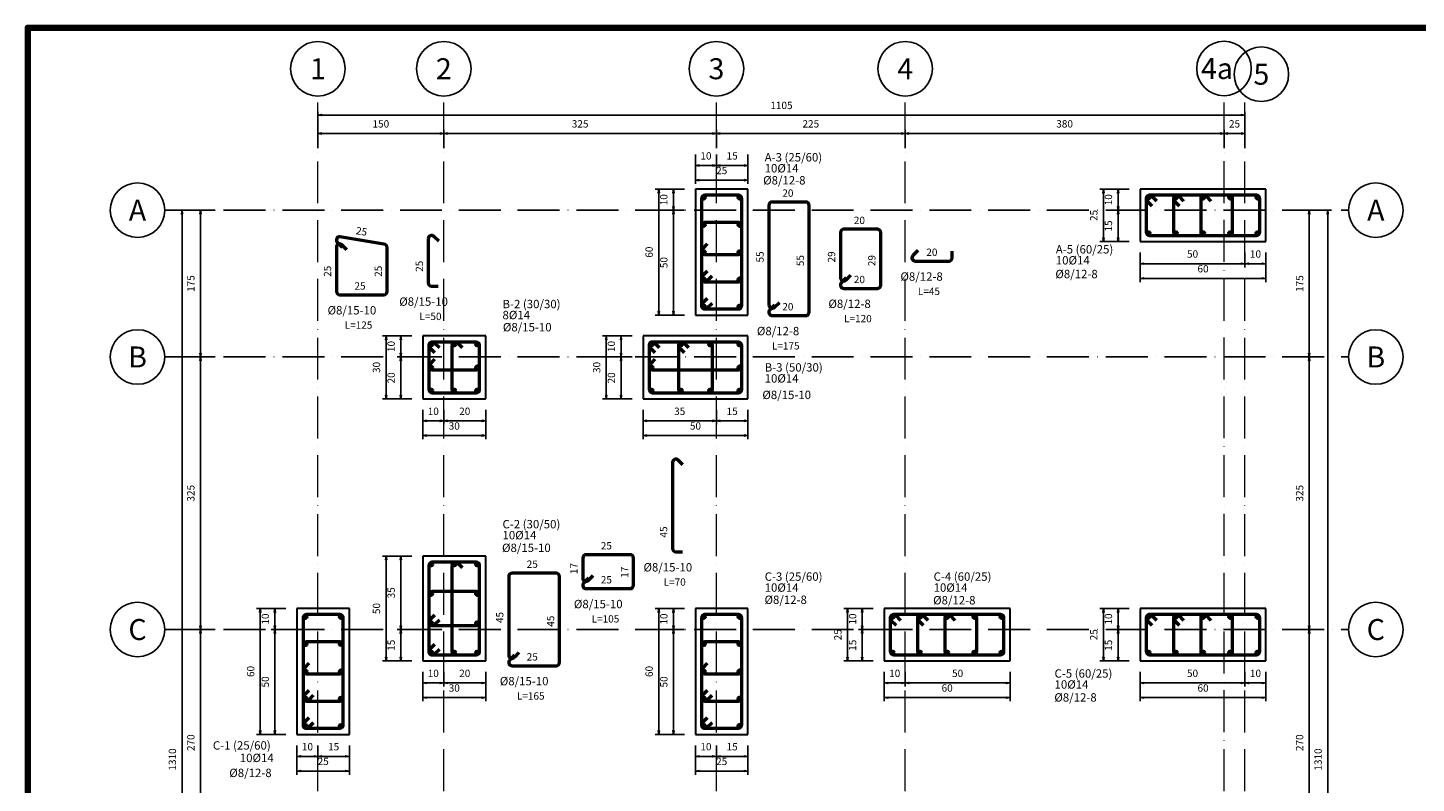
# Model space of a CAD drawing. Extents: x -25734 to 15464, y -64887 to -8257.
# Drawn here: x -3121 to -1466, y -32382 to -31482 of the extents above; entities that cross this region are included whole.
import ezdxf
from ezdxf.enums import TextEntityAlignment as Align

# ---------------------------------------------------------------- set-up
doc = ezdxf.new("R2010")
doc.units = 0
doc.header["$MEASUREMENT"] = 0
doc.linetypes.add('CENTER2', pattern=[70, 50, -10, 0, -10])
for name, color, linetype, lineweight in [('ADonati', 1, 'ByLayer', 50), ('AKOLON', 230, 'CONTINUOUS', 30), ('Aks_2', 150, 'CENTER2', 0), ('CERCEVE', 253, 'CONTINUOUS', 211), ('LADonati', 96, 'ByLayer', 0), ('TADonati', 6, 'ByLayer', 0)]:
    doc.layers.add(name, color=color, linetype=linetype, lineweight=lineweight)
for name, color, linetype in [('AKS_1', 150, 'CENTER2'), ('AOLCU', 5, 'CONTINUOUS'), ('CAKS_1', 150, 'CONTINUOUS'), ('CAKS_2', 150, 'CONTINUOUS'), ('OLCU', 5, 'CONTINUOUS'), ('TAKOLON', 242, 'CONTINUOUS'), ('TAKS_1', 1, 'CONTINUOUS'), ('TAKS_2', 1, 'CONTINUOUS'), ('TDONATI_BOT', 6, 'CONTINUOUS')]:
    doc.layers.add(name, color=color, linetype=linetype)
doc.styles.add('LADonati', font='TXT', dxfattribs={"height": 10})
doc.styles.add('OLCU', font='TXT')
doc.styles.add('TADonati', font='TXT', dxfattribs={"height": 10})
doc.styles.add('TAKOLON', font='TXT')
doc.styles.add('TAks_1', font='ROMANC', dxfattribs={"height": 5})
doc.styles.add('TAks_2', font='ROMANC', dxfattribs={"height": 5})
doc.styles.add('TDonati_BOT', font='TXT', dxfattribs={"height": 2})

# ---------------------------------------------------------------- blocks, each defined once
blk = doc.blocks.new('PCDIM_ARROW')
at = {"layer": 'OLCU'}
blk.add_hatch(color=256, dxfattribs=at).paths.add_polyline_path([(0, 0), (-1, 0.1667), (-1, -0.1667)], flags=0)
blk.add_hatch(color=256, dxfattribs=at).paths.add_polyline_path([(0, 0), (-1, 0.1667), (-1, -0.1667)], flags=0)
blk.add_hatch(color=256, dxfattribs=at).paths.add_polyline_path([(0, 0), (-1, 0.1667), (-1, -0.1667)], flags=0)
blk.add_hatch(color=256, dxfattribs=at).paths.add_polyline_path([(0, 0), (-1, 0.1667), (-1, -0.1667)], flags=0)
blk.add_hatch(color=256, dxfattribs=at).paths.add_polyline_path([(0, 0), (-1, 0.1667), (-1, -0.1667)], flags=0)
blk.add_hatch(color=256, dxfattribs=at).paths.add_polyline_path([(0, 0), (-1, 0.1667), (-1, -0.1667)], flags=0)
blk.add_lwpolyline([(0, 0), (-1, 0.1667), (-1, -0.1667)], close=True, dxfattribs=at)
blk.add_lwpolyline([(0, 0), (-1, 0.1667), (-1, -0.1667)], close=True, dxfattribs=at)
blk.add_lwpolyline([(0, 0), (-1, 0.1667), (-1, -0.1667)], close=True, dxfattribs=at)
blk.add_lwpolyline([(0, 0), (-1, 0.1667), (-1, -0.1667)], close=True, dxfattribs=at)
blk.add_lwpolyline([(0, 0), (-1, 0.1667), (-1, -0.1667)], close=True, dxfattribs=at)
blk.add_lwpolyline([(0, 0), (-1, 0.1667), (-1, -0.1667)], close=True, dxfattribs=at)

msp = doc.modelspace()

# ---------------------------------------------------------------- linework, layer by layer
at = {"layer": 'ADonati'}
for p, q in [((-2318.36, -31685.41), (-2318.36, -31812.91)), ((-2274.36, -31681.41), (-2314.36, -31681.41)), ((-2270.36, -31812.91), (-2270.36, -31685.41)), ((-2194.06, -31689.38), (-2234.06, -31689.38)), ((-1788.36, -31685.41), (-1788.36, -31725.41)), ((-1787.18, -31688.24), (-1781.53, -31693.89)), ((-1656.86, -31681.41), (-1784.36, -31681.41)), ((-1775.87, -31688.24), (-1781.53, -31682.58)), ((-1755.86, -31685.41), (-1755.86, -31725.41)), ((-1754.68, -31688.24), (-1749.03, -31693.89)), ((-1689.36, -31681.41), (-1751.86, -31681.41)), ((-1743.37, -31688.24), (-1749.03, -31682.58)), ((-1723.36, -31685.41), (-1723.36, -31725.41)), ((-1710.87, -31688.24), (-1716.53, -31682.58)), ((-1685.36, -31725.41), (-1685.36, -31685.41)), ((-1652.86, -31725.41), (-1652.86, -31685.41)), ((-2238.06, -31693.38), (-2238.06, -31812.08)), ((-2190.06, -31820.88), (-2190.06, -31693.38)), ((-2318.36, -31717.91), (-2318.36, -31780.41)), ((-2274.36, -31713.91), (-2314.36, -31713.91)), ((-2270.36, -31780.41), (-2270.36, -31717.91)), ((-2152.81, -31725.88), (-2152.81, -31779.58)), ((-2108.81, -31721.88), (-2148.81, -31721.88)), ((-2104.81, -31788.38), (-2104.81, -31725.88)), ((-2752.38, -31737.63), (-2746.73, -31743.29)), ((-2697.06, -31739.6), (-2749.56, -31730.8)), ((-2741.07, -31746.43), (-2746.73, -31740.77)), ((-2644.11, -31733.26), (-2644.11, -31785.76)), ((-2631.62, -31736.08), (-2637.28, -31730.43)), ((-2311.53, -31739.42), (-2317.18, -31745.08)), ((-2270.36, -31747.91), (-2270.36, -31739.91)), ((-1784.36, -31729.41), (-1656.86, -31729.41)), ((-1751.86, -31729.41), (-1689.36, -31729.41)), ((-1719.36, -31729.41), (-1711.36, -31729.41)), ((-2753.56, -31743.6), (-2753.56, -31796.1)), ((-2693.06, -31796.1), (-2693.06, -31743.6)), ((-2314.36, -31751.91), (-2274.36, -31751.91)), ((-2060.73, -31747.39), (-2066.39, -31753.05)), ((-2019.56, -31755.88), (-2019.56, -31747.88)), ((-2311.53, -31771.92), (-2317.18, -31777.58)), ((-2063.56, -31759.88), (-2023.56, -31759.88)), ((-2640.11, -31789.76), (-2632.11, -31789.76)), ((-2314.36, -31784.41), (-2274.36, -31784.41)), ((-2311.53, -31783.24), (-2305.87, -31777.58)), ((-2145.98, -31779.89), (-2151.64, -31785.55)), ((-2145.98, -31782.4), (-2140.33, -31776.75)), ((-2749.56, -31800.1), (-2697.06, -31800.1)), ((-2311.53, -31804.42), (-2317.18, -31810.08)), ((-2148.81, -31792.38), (-2108.81, -31792.38)), ((-2314.36, -31816.91), (-2274.36, -31816.91)), ((-2311.53, -31815.74), (-2305.87, -31810.08)), ((-2231.23, -31812.39), (-2236.89, -31818.05)), ((-2234.06, -31824.88), (-2194.06, -31824.88)), ((-2231.23, -31814.9), (-2225.58, -31809.25)), ((-2586.86, -31856.41), (-2639.36, -31856.41)), ((-2630.87, -31863.24), (-2636.53, -31857.58)), ((-2603.37, -31863.24), (-2609.03, -31857.58)), ((-2274.36, -31856.41), (-2376.86, -31856.41)), ((-2368.37, -31863.24), (-2374.03, -31857.58)), ((-2309.36, -31856.41), (-2341.86, -31856.41)), ((-2333.37, -31863.24), (-2339.03, -31857.58)), ((-2643.36, -31860.41), (-2643.36, -31912.91)), ((-2642.18, -31863.24), (-2636.53, -31868.89)), ((-2615.86, -31860.41), (-2615.86, -31912.91)), ((-2582.86, -31912.91), (-2582.86, -31860.41)), ((-2380.86, -31860.41), (-2380.86, -31912.91)), ((-2379.68, -31863.24), (-2374.03, -31868.89)), ((-2345.86, -31860.41), (-2345.86, -31912.91)), ((-2344.68, -31863.24), (-2339.03, -31868.89)), ((-2305.36, -31912.91), (-2305.36, -31860.41)), ((-2270.36, -31912.91), (-2270.36, -31860.41)), ((-2636.53, -31876.92), (-2642.18, -31882.58)), ((-2639.36, -31889.41), (-2586.86, -31889.41)), ((-2582.86, -31885.41), (-2582.86, -31877.41)), ((-2374.03, -31876.92), (-2379.68, -31882.58)), ((-2376.86, -31889.41), (-2274.36, -31889.41)), ((-2270.36, -31885.41), (-2270.36, -31877.41)), ((-2639.36, -31916.91), (-2586.86, -31916.91)), ((-2611.86, -31916.91), (-2603.86, -31916.91)), ((-2376.86, -31916.91), (-2274.36, -31916.91)), ((-2341.86, -31916.91), (-2309.36, -31916.91)), ((-2353, -32000.07), (-2353, -32102.57)), ((-2340.51, -32002.9), (-2346.17, -31997.24)), ((-2643.36, -32122.91), (-2643.36, -32225.41)), ((-2586.86, -32118.91), (-2639.36, -32118.91)), ((-2615.86, -32122.91), (-2615.86, -32225.41)), ((-2603.37, -32125.74), (-2609.03, -32120.08)), ((-2582.86, -32225.41), (-2582.86, -32122.91)), ((-2459.94, -32113.92), (-2459.94, -32137.62)), ((-2403.44, -32109.92), (-2455.94, -32109.92)), ((-2399.44, -32146.42), (-2399.44, -32113.92)), ((-2349, -32106.57), (-2341, -32106.57)), ((-2548.26, -32135.86), (-2548.26, -32229.56)), ((-2491.76, -32131.86), (-2544.26, -32131.86)), ((-2487.76, -32238.36), (-2487.76, -32135.86)), ((-2453.11, -32137.93), (-2458.77, -32143.59)), ((-2453.11, -32140.45), (-2447.45, -32134.79)), ((-2586.86, -32153.91), (-2639.36, -32153.91)), ((-2455.94, -32150.42), (-2403.44, -32150.42)), ((-2643.36, -32157.91), (-2643.36, -32190.41)), ((-2582.86, -32190.41), (-2582.86, -32157.91)), ((-2793.36, -32185.41), (-2793.36, -32312.91)), ((-2749.36, -32181.41), (-2789.36, -32181.41)), ((-2745.36, -32312.91), (-2745.36, -32185.41)), ((-2636.53, -32181.92), (-2642.18, -32187.58)), ((-2636.53, -32193.24), (-2630.87, -32187.58)), ((-2318.36, -32185.41), (-2318.36, -32312.91)), ((-2274.36, -32181.41), (-2314.36, -32181.41)), ((-2270.36, -32312.91), (-2270.36, -32185.41)), ((-2093.36, -32185.41), (-2093.36, -32225.41)), ((-2092.18, -32188.24), (-2086.53, -32193.89)), ((-1961.86, -32181.41), (-2089.36, -32181.41)), ((-2080.87, -32188.24), (-2086.53, -32182.58)), ((-2060.86, -32185.41), (-2060.86, -32225.41)), ((-2059.68, -32188.24), (-2054.03, -32193.89)), ((-1994.36, -32181.41), (-2056.86, -32181.41)), ((-2048.37, -32188.24), (-2054.03, -32182.58)), ((-2028.36, -32185.41), (-2028.36, -32225.41)), ((-2015.87, -32188.24), (-2021.53, -32182.58)), ((-1990.36, -32225.41), (-1990.36, -32185.41)), ((-1957.86, -32225.41), (-1957.86, -32185.41)), ((-1788.36, -32185.41), (-1788.36, -32225.41)), ((-1787.18, -32188.24), (-1781.53, -32193.89)), ((-1656.86, -32181.41), (-1784.36, -32181.41)), ((-1775.87, -32188.24), (-1781.53, -32182.58)), ((-1755.86, -32185.41), (-1755.86, -32225.41)), ((-1754.68, -32188.24), (-1749.03, -32193.89)), ((-1689.36, -32181.41), (-1751.86, -32181.41)), ((-1743.37, -32188.24), (-1749.03, -32182.58)), ((-1723.36, -32185.41), (-1723.36, -32225.41)), ((-1710.87, -32188.24), (-1716.53, -32182.58)), ((-1685.36, -32225.41), (-1685.36, -32185.41)), ((-1652.86, -32225.41), (-1652.86, -32185.41)), ((-2639.36, -32194.41), (-2586.86, -32194.41)), ((-2793.36, -32217.91), (-2793.36, -32280.41)), ((-2749.36, -32213.91), (-2789.36, -32213.91)), ((-2745.36, -32280.41), (-2745.36, -32217.91)), ((-2636.53, -32216.92), (-2642.18, -32222.58)), ((-2318.36, -32217.91), (-2318.36, -32280.41)), ((-2274.36, -32213.91), (-2314.36, -32213.91)), ((-2270.36, -32280.41), (-2270.36, -32217.91)), ((-2639.36, -32229.41), (-2586.86, -32229.41)), ((-2636.53, -32228.24), (-2630.87, -32222.58)), ((-2611.86, -32229.41), (-2603.86, -32229.41)), ((-2541.43, -32229.88), (-2547.09, -32235.53)), ((-2541.43, -32232.39), (-2535.78, -32226.73)), ((-2089.36, -32229.41), (-1961.86, -32229.41)), ((-2056.86, -32229.41), (-1994.36, -32229.41)), ((-2024.36, -32229.41), (-2016.36, -32229.41)), ((-1784.36, -32229.41), (-1656.86, -32229.41)), ((-1751.86, -32229.41), (-1689.36, -32229.41)), ((-1719.36, -32229.41), (-1711.36, -32229.41)), ((-2786.53, -32239.42), (-2792.18, -32245.08)), ((-2789.36, -32251.91), (-2749.36, -32251.91)), ((-2745.36, -32247.91), (-2745.36, -32239.91)), ((-2544.26, -32242.36), (-2491.76, -32242.36)), ((-2311.53, -32239.42), (-2317.18, -32245.08)), ((-2314.36, -32251.91), (-2274.36, -32251.91)), ((-2270.36, -32247.91), (-2270.36, -32239.91)), ((-2786.53, -32271.92), (-2792.18, -32277.58)), ((-2311.53, -32271.92), (-2317.18, -32277.58)), ((-2789.36, -32284.41), (-2749.36, -32284.41)), ((-2786.53, -32283.24), (-2780.87, -32277.58)), ((-2314.36, -32284.41), (-2274.36, -32284.41)), ((-2311.53, -32283.24), (-2305.87, -32277.58)), ((-2786.53, -32304.42), (-2792.18, -32310.08)), ((-2311.53, -32304.42), (-2317.18, -32310.08)), ((-2789.36, -32316.91), (-2749.36, -32316.91)), ((-2786.53, -32315.74), (-2780.87, -32310.08)), ((-2314.36, -32316.91), (-2274.36, -32316.91)), ((-2311.53, -32315.74), (-2305.87, -32310.08))]:
    msp.add_line(p, q, dxfattribs=at)
for centre in [(-2315.61, -31684.16), (-2315.61, -31684.16), (-2273.11, -31684.16), (-2273.11, -31684.16), (-1785.61, -31684.16), (-1753.11, -31684.16), (-1720.61, -31684.16), (-1688.11, -31684.16), (-1655.61, -31684.16), (-2315.61, -31716.66), (-2315.61, -31716.66), (-2273.11, -31716.66), (-2273.11, -31716.66), (-1785.61, -31726.66), (-1753.11, -31726.66), (-1720.61, -31726.66), (-1688.11, -31726.66), (-1655.61, -31726.66), (-2315.61, -31749.16), (-2315.61, -31749.16), (-2273.11, -31749.16), (-2273.11, -31749.16), (-2315.61, -31781.66), (-2315.61, -31781.66), (-2273.11, -31781.66), (-2273.11, -31781.66), (-2315.61, -31814.16), (-2315.61, -31814.16), (-2273.11, -31814.16), (-2273.11, -31814.16), (-2640.61, -31859.16), (-2640.61, -31859.16), (-2613.11, -31859.16), (-2613.11, -31859.16), (-2585.61, -31859.16), (-2585.61, -31859.16), (-2378.11, -31859.16), (-2343.11, -31859.16), (-2308.11, -31859.16), (-2273.11, -31859.16), (-2640.61, -31886.66), (-2640.61, -31886.66), (-2585.61, -31886.66), (-2585.61, -31886.66), (-2378.11, -31886.66), (-2273.11, -31886.66), (-2640.61, -31914.16), (-2640.61, -31914.16), (-2613.11, -31914.16), (-2613.11, -31914.16), (-2585.61, -31914.16), (-2585.61, -31914.16), (-2378.11, -31914.16), (-2343.11, -31914.16), (-2308.11, -31914.16), (-2273.11, -31914.16), (-2640.61, -32121.66), (-2640.61, -32121.66), (-2613.11, -32121.66), (-2613.11, -32121.66), (-2585.61, -32121.66), (-2585.61, -32121.66), (-2640.61, -32156.66), (-2640.61, -32156.66), (-2585.61, -32156.66), (-2585.61, -32156.66), (-2790.61, -32184.16), (-2748.11, -32184.16), (-2315.61, -32184.16), (-2273.11, -32184.16), (-2090.61, -32184.16), (-2058.11, -32184.16), (-2025.61, -32184.16), (-1993.11, -32184.16), (-1960.61, -32184.16), (-1785.61, -32184.16), (-1753.11, -32184.16), (-1720.61, -32184.16), (-1688.11, -32184.16), (-1655.61, -32184.16), (-2640.61, -32191.66), (-2640.61, -32191.66), (-2585.61, -32191.66), (-2585.61, -32191.66), (-2790.61, -32216.66), (-2748.11, -32216.66), (-2315.61, -32216.66), (-2273.11, -32216.66), (-2640.61, -32226.66), (-2640.61, -32226.66), (-2613.11, -32226.66), (-2613.11, -32226.66), (-2585.61, -32226.66), (-2585.61, -32226.66), (-2090.61, -32226.66), (-2058.11, -32226.66), (-2025.61, -32226.66), (-1993.11, -32226.66), (-1960.61, -32226.66), (-1785.61, -32226.66), (-1753.11, -32226.66), (-1720.61, -32226.66), (-1688.11, -32226.66), (-1655.61, -32226.66), (-2790.61, -32249.16), (-2748.11, -32249.16), (-2315.61, -32249.16), (-2273.11, -32249.16), (-2790.61, -32281.66), (-2748.11, -32281.66), (-2315.61, -32281.66), (-2273.11, -32281.66), (-2790.61, -32314.16), (-2748.11, -32314.16), (-2315.61, -32314.16), (-2273.11, -32314.16)]:
    msp.add_circle(centre, 1.75, dxfattribs=at)
for centre, start, end in [((-2314.36, -31685.41), 90, 180), ((-2274.36, -31685.41), 360, 90), ((-2234.06, -31693.38), 90, 180), ((-2194.06, -31693.38), 360, 90), ((-1784.36, -31685.41), 44.99821, 179.9982), ((-1784.36, -31685.41), 90.0018, 225.00179), ((-1751.86, -31685.41), 44.99821, 179.9982), ((-1751.86, -31685.41), 90.0018, 225.00179), ((-1719.36, -31685.41), 44.99821, 179.9982), ((-1689.36, -31685.41), 360, 90), ((-1656.86, -31685.41), 360, 90), ((-2314.36, -31717.91), 90, 180), ((-2274.36, -31717.91), 360, 90), ((-2148.81, -31725.88), 90, 180), ((-2108.81, -31725.88), 360, 90), ((-1784.36, -31725.41), 180, 270), ((-1751.86, -31725.41), 180, 270), ((-1719.36, -31725.41), 180, 270), ((-1689.36, -31725.41), 270, 0), ((-1656.86, -31725.41), 270, 0), ((-2749.56, -31743.6), 44.99821, 179.9982), ((-2749.56, -31734.8), 90.0018, 225.00179), ((-2697.06, -31743.6), 360, 90), ((-2640.11, -31733.26), 44.99821, 179.9982), ((-2314.36, -31747.91), 134.99821, 269.9982), ((-2274.36, -31747.91), 270, 0), ((-2063.56, -31755.88), 135.00241, 270.0024), ((-2023.56, -31755.88), 270, 0), ((-2640.11, -31785.76), 180, 270), ((-2314.36, -31780.41), 180.0018, 315.00179), ((-2314.36, -31780.41), 134.99821, 269.9982), ((-2274.36, -31780.41), 270, 0), ((-2148.81, -31779.58), 180.0018, 315.00179), ((-2148.81, -31788.38), 135.00241, 270.0024), ((-2108.81, -31788.38), 270, 0), ((-2749.56, -31796.1), 180, 270), ((-2697.06, -31796.1), 270, 0), ((-2314.36, -31812.91), 180.0018, 315.00179), ((-2314.36, -31812.91), 134.99821, 269.9982), ((-2274.36, -31812.91), 270, 0), ((-2234.06, -31812.08), 180.0018, 315.00179), ((-2234.06, -31820.88), 135.00241, 270.0024), ((-2194.06, -31820.88), 270, 0), ((-2639.36, -31860.41), 44.99821, 179.9982), ((-2639.36, -31860.41), 90.0018, 225.00179), ((-2611.86, -31860.41), 44.99821, 179.9982), ((-2586.86, -31860.41), 360, 90), ((-2376.86, -31860.41), 44.99821, 179.9982), ((-2376.86, -31860.41), 90.0018, 225.00179), ((-2341.86, -31860.41), 44.99821, 179.9982), ((-2341.86, -31860.41), 90.0018, 225.00179), ((-2309.36, -31860.41), 360, 90), ((-2274.36, -31860.41), 360, 90), ((-2639.36, -31885.41), 134.99821, 269.9982), ((-2586.86, -31885.41), 270, 0), ((-2376.86, -31885.41), 134.99821, 269.9982), ((-2274.36, -31885.41), 270, 0), ((-2639.36, -31912.91), 180, 270), ((-2611.86, -31912.91), 180, 270), ((-2586.86, -31912.91), 270, 0), ((-2376.86, -31912.91), 180, 270), ((-2341.86, -31912.91), 180, 270), ((-2309.36, -31912.91), 270, 0), ((-2274.36, -31912.91), 270, 0), ((-2349, -32000.07), 44.99524, 179.99524), ((-2349, -32102.57), 180, 270), ((-2639.36, -32122.91), 90, 180), ((-2611.86, -32122.91), 44.99821, 179.9982), ((-2586.86, -32122.91), 360, 90), ((-2455.94, -32113.92), 90, 180), ((-2403.44, -32113.92), 360, 90), ((-2544.26, -32135.86), 90, 180), ((-2491.76, -32135.86), 360, 90), ((-2455.94, -32137.62), 180.00476, 315.00476), ((-2639.36, -32157.91), 90, 180), ((-2586.86, -32157.91), 360, 90), ((-2455.94, -32146.42), 134.99821, 269.9982), ((-2403.44, -32146.42), 270, 0), ((-2789.36, -32185.41), 90, 180), ((-2749.36, -32185.41), 360, 90), ((-2639.36, -32190.41), 134.99821, 269.9982), ((-2314.36, -32185.41), 90, 180), ((-2274.36, -32185.41), 360, 90), ((-2089.36, -32185.41), 44.99821, 179.9982), ((-2089.36, -32185.41), 90.0018, 225.00179), ((-2056.86, -32185.41), 44.99821, 179.9982), ((-2056.86, -32185.41), 90.0018, 225.00179), ((-2024.36, -32185.41), 44.99821, 179.9982), ((-1994.36, -32185.41), 360, 90), ((-1961.86, -32185.41), 360, 90), ((-1784.36, -32185.41), 44.99821, 179.9982), ((-1784.36, -32185.41), 90.0018, 225.00179), ((-1751.86, -32185.41), 44.99821, 179.9982), ((-1751.86, -32185.41), 90.0018, 225.00179), ((-1719.36, -32185.41), 44.99821, 179.9982), ((-1689.36, -32185.41), 360, 90), ((-1656.86, -32185.41), 360, 90), ((-2639.36, -32190.41), 180.0018, 315.00179), ((-2586.86, -32190.41), 270, 0), ((-2789.36, -32217.91), 90, 180), ((-2749.36, -32217.91), 360, 90), ((-2314.36, -32217.91), 90, 180), ((-2274.36, -32217.91), 360, 90), ((-2639.36, -32225.41), 180.0018, 315.00179), ((-2639.36, -32225.41), 134.99821, 269.9982), ((-2611.86, -32225.41), 180, 270), ((-2586.86, -32225.41), 270, 0), ((-2544.26, -32229.56), 180.00476, 315.00476), ((-2544.26, -32238.36), 134.99821, 269.9982), ((-2491.76, -32238.36), 270, 0), ((-2089.36, -32225.41), 180, 270), ((-2056.86, -32225.41), 180, 270), ((-2024.36, -32225.41), 180, 270), ((-1994.36, -32225.41), 270, 0), ((-1961.86, -32225.41), 270, 0), ((-1784.36, -32225.41), 180, 270), ((-1751.86, -32225.41), 180, 270), ((-1719.36, -32225.41), 180, 270), ((-1689.36, -32225.41), 270, 0), ((-1656.86, -32225.41), 270, 0), ((-2789.36, -32247.91), 134.99821, 269.9982), ((-2749.36, -32247.91), 270, 0), ((-2314.36, -32247.91), 134.99821, 269.9982), ((-2274.36, -32247.91), 270, 0), ((-2789.36, -32280.41), 180.0018, 315.00179), ((-2789.36, -32280.41), 134.99821, 269.9982), ((-2749.36, -32280.41), 270, 0), ((-2314.36, -32280.41), 180.0018, 315.00179), ((-2314.36, -32280.41), 134.99821, 269.9982), ((-2274.36, -32280.41), 270, 0), ((-2789.36, -32312.91), 180.0018, 315.00179), ((-2789.36, -32312.91), 134.99821, 269.9982), ((-2749.36, -32312.91), 270, 0), ((-2314.36, -32312.91), 180.0018, 315.00179), ((-2314.36, -32312.91), 134.99821, 269.9982), ((-2274.36, -32312.91), 270, 0)]:
    msp.add_arc(centre, 4, start, end, dxfattribs=at)
at = {"layer": 'AKOLON'}
for p, q in [((-2263.11, -31674.16), (-2325.61, -31674.16)), ((-2325.61, -31674.16), (-2325.61, -31824.16)), ((-2263.11, -31824.16), (-2263.11, -31674.16)), ((-1645.61, -31674.16), (-1795.61, -31674.16)), ((-1795.61, -31674.16), (-1795.61, -31736.66)), ((-1645.61, -31736.66), (-1645.61, -31674.16)), ((-1795.61, -31736.66), (-1645.61, -31736.66)), ((-2325.61, -31824.16), (-2263.11, -31824.16)), ((-2575.61, -31849.16), (-2650.61, -31849.16)), ((-2650.61, -31849.16), (-2650.61, -31924.16)), ((-2575.61, -31924.16), (-2575.61, -31849.16)), ((-2263.11, -31849.16), (-2388.11, -31849.16)), ((-2388.11, -31849.16), (-2388.11, -31924.16)), ((-2263.11, -31924.16), (-2263.11, -31849.16)), ((-2650.61, -31924.16), (-2575.61, -31924.16)), ((-2388.11, -31924.16), (-2263.11, -31924.16)), ((-2575.61, -32111.66), (-2650.61, -32111.66)), ((-2650.61, -32111.66), (-2650.61, -32236.66)), ((-2575.61, -32236.66), (-2575.61, -32111.66)), ((-2738.11, -32174.16), (-2800.61, -32174.16)), ((-2800.61, -32174.16), (-2800.61, -32324.16)), ((-2738.11, -32324.16), (-2738.11, -32174.16)), ((-2263.11, -32174.16), (-2325.61, -32174.16)), ((-2325.61, -32174.16), (-2325.61, -32324.16)), ((-2263.11, -32324.16), (-2263.11, -32174.16)), ((-1950.61, -32174.16), (-2100.61, -32174.16)), ((-2100.61, -32174.16), (-2100.61, -32236.66)), ((-1950.61, -32236.66), (-1950.61, -32174.16)), ((-1645.61, -32174.16), (-1795.61, -32174.16)), ((-1795.61, -32174.16), (-1795.61, -32236.66)), ((-1645.61, -32236.66), (-1645.61, -32174.16)), ((-2650.61, -32236.66), (-2575.61, -32236.66)), ((-2100.61, -32236.66), (-1950.61, -32236.66)), ((-1795.61, -32236.66), (-1645.61, -32236.66)), ((-2800.61, -32324.16), (-2738.11, -32324.16)), ((-2325.61, -32324.16), (-2263.11, -32324.16))]:
    msp.add_line(p, q, dxfattribs=at)
at = {"layer": 'AKS_1'}
for p, q in [((-2958.14, -31699.16), (-1547.17, -31699.16)), ((-2958.14, -31874.16), (-1547.17, -31874.16)), ((-2958.14, -32199.16), (-1547.17, -32199.16))]:
    msp.add_line(p, q, dxfattribs=at)
at = {"layer": 'Aks_2'}
for p, q in [((-2775.61, -33092.92), (-2775.61, -31562.98)), ((-2625.61, -33092.92), (-2625.61, -31562.98)), ((-2300.61, -33092.92), (-2300.61, -31562.98)), ((-2075.61, -33092.92), (-2075.61, -31562.98)), ((-1695.61, -33092.72), (-1695.61, -31562.7)), ((-1670.61, -33092.92), (-1670.61, -31562.98))]:
    msp.add_line(p, q, dxfattribs=at)
at = {"layer": 'AOLCU', "linetype": 'Continuous'}
for p, q in [((-2775.61, -31581.3), (-2775.61, -31603.18)), ((-2775.61, -31585.68), (-1670.61, -31585.68)), ((-1670.61, -31581.3), (-1670.61, -31603.18)), ((-2775.61, -31603.3), (-2775.61, -31625.18)), ((-2775.61, -31607.68), (-2625.61, -31607.68)), ((-2625.61, -31603.3), (-2625.61, -31625.18)), ((-2625.61, -31603.3), (-2625.61, -31625.18)), ((-2625.61, -31607.68), (-2300.61, -31607.68)), ((-2300.61, -31603.3), (-2300.61, -31625.18)), ((-2300.61, -31603.3), (-2300.61, -31625.18)), ((-2300.61, -31607.68), (-2075.61, -31607.68)), ((-2075.61, -31603.3), (-2075.61, -31625.18)), ((-2075.61, -31603.3), (-2075.61, -31625.18)), ((-2075.61, -31607.68), (-1695.61, -31607.68)), ((-1695.61, -31603.3), (-1695.61, -31625.18)), ((-1695.61, -31603.3), (-1695.61, -31625.18)), ((-1695.61, -31607.68), (-1670.61, -31607.68)), ((-1670.61, -31603.3), (-1670.61, -31625.18)), ((-2325.61, -31650.21), (-2325.61, -31632.71)), ((-2300.61, -31650.21), (-2300.61, -31632.71)), ((-2300.61, -31650.21), (-2300.61, -31632.71)), ((-2263.11, -31650.21), (-2263.11, -31632.71)), ((-2325.61, -31645.83), (-2300.61, -31645.83)), ((-2325.61, -31667.71), (-2325.61, -31650.21)), ((-2300.61, -31645.83), (-2263.11, -31645.83)), ((-2263.11, -31667.71), (-2263.11, -31650.21)), ((-2373.73, -31674.16), (-2356.23, -31674.16)), ((-2369.36, -31824.16), (-2369.36, -31674.16)), ((-2356.23, -31674.16), (-2338.73, -31674.16)), ((-2351.86, -31699.16), (-2351.86, -31674.16)), ((-2325.61, -31663.33), (-2263.11, -31663.33)), ((-1843.73, -31674.16), (-1826.23, -31674.16)), ((-1839.36, -31736.66), (-1839.36, -31674.16)), ((-1826.23, -31674.16), (-1808.73, -31674.16)), ((-1821.86, -31699.16), (-1821.86, -31674.16)), ((-2941.99, -31699.16), (-2920.11, -31699.16)), ((-2937.61, -33009.16), (-2937.61, -31699.16)), ((-2919.99, -31699.16), (-2898.11, -31699.16)), ((-2915.61, -31874.16), (-2915.61, -31699.16)), ((-2356.23, -31699.16), (-2338.73, -31699.16)), ((-2356.23, -31699.16), (-2338.73, -31699.16)), ((-2351.86, -31824.16), (-2351.86, -31699.16)), ((-1826.23, -31699.16), (-1808.73, -31699.16)), ((-1826.23, -31699.16), (-1808.73, -31699.16)), ((-1821.86, -31736.66), (-1821.86, -31699.16)), ((-1589.63, -31699.16), (-1611.5, -31699.16)), ((-1594, -31874.16), (-1594, -31699.16)), ((-1567.63, -31699.16), (-1589.5, -31699.16)), ((-1572, -33009.16), (-1572, -31699.16)), ((-1843.73, -31736.66), (-1826.23, -31736.66)), ((-1826.23, -31736.66), (-1808.73, -31736.66)), ((-1795.61, -31767.28), (-1795.61, -31749.78)), ((-1670.61, -31767.28), (-1670.61, -31749.78)), ((-1670.61, -31767.28), (-1670.61, -31749.78)), ((-1645.61, -31767.28), (-1645.61, -31749.78)), ((-1795.61, -31762.91), (-1670.61, -31762.91)), ((-1795.61, -31784.78), (-1795.61, -31767.28)), ((-1670.61, -31762.91), (-1645.61, -31762.91)), ((-1645.61, -31784.78), (-1645.61, -31767.28)), ((-1795.61, -31780.41), (-1645.61, -31780.41)), ((-2373.73, -31824.16), (-2356.23, -31824.16)), ((-2356.23, -31824.16), (-2338.73, -31824.16)), ((-2698.73, -31849.16), (-2681.23, -31849.16)), ((-2694.36, -31924.16), (-2694.36, -31849.16)), ((-2681.23, -31849.16), (-2663.73, -31849.16)), ((-2676.86, -31874.16), (-2676.86, -31849.16)), ((-2436.23, -31849.16), (-2418.73, -31849.16)), ((-2431.86, -31924.16), (-2431.86, -31849.16)), ((-2418.73, -31849.16), (-2401.23, -31849.16)), ((-2414.36, -31874.16), (-2414.36, -31849.16)), ((-2919.99, -31874.16), (-2898.11, -31874.16)), ((-2919.99, -31874.16), (-2898.11, -31874.16)), ((-2915.61, -32199.16), (-2915.61, -31874.16)), ((-2681.23, -31874.16), (-2663.73, -31874.16)), ((-2681.23, -31874.16), (-2663.73, -31874.16)), ((-2676.86, -31924.16), (-2676.86, -31874.16)), ((-2418.73, -31874.16), (-2401.23, -31874.16)), ((-2418.73, -31874.16), (-2401.23, -31874.16)), ((-2414.36, -31924.16), (-2414.36, -31874.16)), ((-1589.63, -31874.16), (-1611.5, -31874.16)), ((-1589.63, -31874.16), (-1611.5, -31874.16)), ((-1594, -32199.16), (-1594, -31874.16)), ((-2698.73, -31924.16), (-2681.23, -31924.16)), ((-2681.23, -31924.16), (-2663.73, -31924.16)), ((-2436.23, -31924.16), (-2418.73, -31924.16)), ((-2418.73, -31924.16), (-2401.23, -31924.16)), ((-2650.61, -31954.78), (-2650.61, -31937.28)), ((-2625.61, -31954.78), (-2625.61, -31937.28)), ((-2625.61, -31954.78), (-2625.61, -31937.28)), ((-2575.61, -31954.78), (-2575.61, -31937.28)), ((-2388.11, -31954.78), (-2388.11, -31937.28)), ((-2300.61, -31954.78), (-2300.61, -31937.28)), ((-2300.61, -31954.78), (-2300.61, -31937.28)), ((-2263.11, -31954.78), (-2263.11, -31937.28)), ((-2650.61, -31950.41), (-2625.61, -31950.41)), ((-2650.61, -31972.28), (-2650.61, -31954.78)), ((-2625.61, -31950.41), (-2575.61, -31950.41)), ((-2575.61, -31972.28), (-2575.61, -31954.78)), ((-2388.11, -31950.41), (-2300.61, -31950.41)), ((-2388.11, -31972.28), (-2388.11, -31954.78)), ((-2300.61, -31950.41), (-2263.11, -31950.41)), ((-2263.11, -31972.28), (-2263.11, -31954.78)), ((-2650.61, -31967.91), (-2575.61, -31967.91)), ((-2388.11, -31967.91), (-2263.11, -31967.91)), ((-2698.73, -32111.66), (-2681.23, -32111.66)), ((-2694.36, -32236.66), (-2694.36, -32111.66)), ((-2681.23, -32111.66), (-2663.73, -32111.66)), ((-2676.86, -32199.16), (-2676.86, -32111.66)), ((-2848.73, -32174.16), (-2831.23, -32174.16)), ((-2844.36, -32324.16), (-2844.36, -32174.16)), ((-2831.23, -32174.16), (-2813.73, -32174.16)), ((-2826.86, -32199.16), (-2826.86, -32174.16)), ((-2373.73, -32174.16), (-2356.23, -32174.16)), ((-2369.36, -32324.16), (-2369.36, -32174.16)), ((-2356.23, -32174.16), (-2338.73, -32174.16)), ((-2351.86, -32199.16), (-2351.86, -32174.16)), ((-2148.73, -32174.16), (-2131.23, -32174.16)), ((-2144.36, -32236.66), (-2144.36, -32174.16)), ((-2131.23, -32174.16), (-2113.73, -32174.16)), ((-2126.86, -32199.16), (-2126.86, -32174.16)), ((-1843.73, -32174.16), (-1826.23, -32174.16)), ((-1839.36, -32236.66), (-1839.36, -32174.16)), ((-1826.23, -32174.16), (-1808.73, -32174.16)), ((-1821.86, -32199.16), (-1821.86, -32174.16)), ((-2919.99, -32199.16), (-2898.11, -32199.16)), ((-2919.99, -32199.16), (-2898.11, -32199.16)), ((-2915.61, -32469.16), (-2915.61, -32199.16)), ((-2831.23, -32199.16), (-2813.73, -32199.16)), ((-2831.23, -32199.16), (-2813.73, -32199.16)), ((-2826.86, -32324.16), (-2826.86, -32199.16)), ((-2681.23, -32199.16), (-2663.73, -32199.16)), ((-2681.23, -32199.16), (-2663.73, -32199.16)), ((-2676.86, -32236.66), (-2676.86, -32199.16)), ((-2356.23, -32199.16), (-2338.73, -32199.16)), ((-2356.23, -32199.16), (-2338.73, -32199.16)), ((-2351.86, -32324.16), (-2351.86, -32199.16)), ((-2131.23, -32199.16), (-2113.73, -32199.16)), ((-2131.23, -32199.16), (-2113.73, -32199.16)), ((-2126.86, -32236.66), (-2126.86, -32199.16)), ((-1826.23, -32199.16), (-1808.73, -32199.16)), ((-1826.23, -32199.16), (-1808.73, -32199.16)), ((-1821.86, -32236.66), (-1821.86, -32199.16)), ((-1589.63, -32199.16), (-1611.5, -32199.16)), ((-1589.63, -32199.16), (-1611.5, -32199.16)), ((-1594, -32469.16), (-1594, -32199.16)), ((-2698.73, -32236.66), (-2681.23, -32236.66)), ((-2681.23, -32236.66), (-2663.73, -32236.66)), ((-2148.73, -32236.66), (-2131.23, -32236.66)), ((-2131.23, -32236.66), (-2113.73, -32236.66)), ((-1843.73, -32236.66), (-1826.23, -32236.66)), ((-1826.23, -32236.66), (-1808.73, -32236.66)), ((-2650.61, -32267.28), (-2650.61, -32249.78)), ((-2625.61, -32267.28), (-2625.61, -32249.78)), ((-2625.61, -32267.28), (-2625.61, -32249.78)), ((-2575.61, -32267.28), (-2575.61, -32249.78)), ((-2100.61, -32267.28), (-2100.61, -32249.78)), ((-2075.61, -32267.28), (-2075.61, -32249.78)), ((-2075.61, -32267.28), (-2075.61, -32249.78)), ((-1950.61, -32267.28), (-1950.61, -32249.78)), ((-1795.61, -32267.28), (-1795.61, -32249.78)), ((-1670.61, -32267.28), (-1670.61, -32249.78)), ((-1670.61, -32267.28), (-1670.61, -32249.78)), ((-1645.61, -32267.28), (-1645.61, -32249.78)), ((-2650.61, -32262.91), (-2625.61, -32262.91)), ((-2650.61, -32284.78), (-2650.61, -32267.28)), ((-2625.61, -32262.91), (-2575.61, -32262.91)), ((-2575.61, -32284.78), (-2575.61, -32267.28)), ((-2100.61, -32262.91), (-2075.61, -32262.91)), ((-2100.61, -32284.78), (-2100.61, -32267.28)), ((-2075.61, -32262.91), (-1950.61, -32262.91)), ((-1950.61, -32284.78), (-1950.61, -32267.28)), ((-1795.61, -32262.91), (-1670.61, -32262.91)), ((-1795.61, -32284.78), (-1795.61, -32267.28)), ((-1670.61, -32262.91), (-1645.61, -32262.91)), ((-1645.61, -32284.78), (-1645.61, -32267.28)), ((-2650.61, -32280.41), (-2575.61, -32280.41)), ((-2100.61, -32280.41), (-1950.61, -32280.41)), ((-1795.61, -32280.41), (-1645.61, -32280.41)), ((-2848.73, -32324.16), (-2831.23, -32324.16)), ((-2831.23, -32324.16), (-2813.73, -32324.16)), ((-2800.61, -32354.78), (-2800.61, -32337.28)), ((-2775.61, -32354.78), (-2775.61, -32337.28)), ((-2775.61, -32354.78), (-2775.61, -32337.28)), ((-2738.11, -32354.78), (-2738.11, -32337.28)), ((-2373.73, -32324.16), (-2356.23, -32324.16)), ((-2356.23, -32324.16), (-2338.73, -32324.16)), ((-2325.61, -32354.78), (-2325.61, -32337.28)), ((-2300.61, -32354.78), (-2300.61, -32337.28)), ((-2300.61, -32354.78), (-2300.61, -32337.28)), ((-2263.11, -32354.78), (-2263.11, -32337.28)), ((-2800.61, -32350.41), (-2775.61, -32350.41)), ((-2800.61, -32372.28), (-2800.61, -32354.78)), ((-2775.61, -32350.41), (-2738.11, -32350.41)), ((-2738.11, -32372.28), (-2738.11, -32354.78)), ((-2325.61, -32350.41), (-2300.61, -32350.41)), ((-2325.61, -32372.28), (-2325.61, -32354.78)), ((-2300.61, -32350.41), (-2263.11, -32350.41)), ((-2263.11, -32372.28), (-2263.11, -32354.78)), ((-2800.61, -32367.91), (-2738.11, -32367.91)), ((-2325.61, -32367.91), (-2263.11, -32367.91))]:
    msp.add_line(p, q, dxfattribs=at)
at = {"layer": 'CAKS_1'}
for centre in [(-2990.64, -31699.16), (-1514.67, -31699.16), (-2990.64, -31874.16), (-1514.67, -31874.16), (-2990.64, -32199.16), (-1514.67, -32199.16)]:
    msp.add_circle(centre, 32.5, dxfattribs=at)
at = {"layer": 'CAKS_2'}
for centre in [(-2775.61, -31530.48), (-2625.61, -31530.48), (-2300.61, -31530.48), (-2075.61, -31530.48), (-1695.61, -31530.2), (-1651.06, -31537.01)]:
    msp.add_circle(centre, 32.5, dxfattribs=at)
at = {"layer": 'CERCEVE', "linetype": 'Continuous'}
msp.add_lwpolyline([(-3121.47, -33250.94), (621.79, -33250.94), (621.79, -31481.6), (-3121.47, -31481.6)], close=True, dxfattribs=at)

# ---------------------------------------------------------------- block references
at = {"layer": 'AOLCU', "xscale": 4.375, "yscale": 4.375, "zscale": 4.375}
for p, rotation in [((-2775.61, -31585.68), 180), ((-2775.61, -31607.68), 180), ((-2625.61, -31607.68), 180), ((-2300.61, -31607.68), 180), ((-2075.61, -31607.68), 180), ((-1695.61, -31607.68), 180), ((-2325.61, -31645.83), 180), ((-2300.61, -31645.83), 180), ((-2369.36, -31674.16), 90), ((-2351.86, -31674.16), 90), ((-2325.61, -31663.33), 180), ((-1839.36, -31674.16), 90), ((-1821.86, -31674.16), 90), ((-2937.61, -31699.16), 90), ((-2915.61, -31699.16), 90), ((-2351.86, -31699.16), 270), ((-2351.86, -31699.16), 90), ((-1821.86, -31699.16), 270), ((-1821.86, -31699.16), 90), ((-1594, -31699.16), 90), ((-1572, -31699.16), 90), ((-1839.36, -31736.66), 270), ((-1821.86, -31736.66), 270), ((-1795.61, -31762.91), 180), ((-1670.61, -31762.91), 180), ((-1795.61, -31780.41), 180), ((-2369.36, -31824.16), 270), ((-2351.86, -31824.16), 270), ((-2694.36, -31849.16), 90), ((-2676.86, -31849.16), 90), ((-2431.86, -31849.16), 90), ((-2414.36, -31849.16), 90), ((-2915.61, -31874.16), 270), ((-2915.61, -31874.16), 90), ((-2676.86, -31874.16), 270), ((-2676.86, -31874.16), 90), ((-2414.36, -31874.16), 270), ((-2414.36, -31874.16), 90), ((-1594, -31874.16), 270), ((-1594, -31874.16), 90), ((-2694.36, -31924.16), 270), ((-2676.86, -31924.16), 270), ((-2431.86, -31924.16), 270), ((-2414.36, -31924.16), 270), ((-2650.61, -31950.41), 180), ((-2625.61, -31950.41), 180), ((-2388.11, -31950.41), 180), ((-2300.61, -31950.41), 180), ((-2650.61, -31967.91), 180), ((-2388.11, -31967.91), 180), ((-2694.36, -32111.66), 90), ((-2676.86, -32111.66), 90), ((-2844.36, -32174.16), 90), ((-2826.86, -32174.16), 90), ((-2369.36, -32174.16), 90), ((-2351.86, -32174.16), 90), ((-2144.36, -32174.16), 90), ((-2126.86, -32174.16), 90), ((-1839.36, -32174.16), 90), ((-1821.86, -32174.16), 90), ((-2915.61, -32199.16), 270), ((-2915.61, -32199.16), 90), ((-2826.86, -32199.16), 270), ((-2826.86, -32199.16), 90), ((-2676.86, -32199.16), 270), ((-2676.86, -32199.16), 90), ((-2351.86, -32199.16), 270), ((-2351.86, -32199.16), 90), ((-2126.86, -32199.16), 270), ((-2126.86, -32199.16), 90), ((-1821.86, -32199.16), 270), ((-1821.86, -32199.16), 90), ((-1594, -32199.16), 270), ((-1594, -32199.16), 90), ((-2694.36, -32236.66), 270), ((-2676.86, -32236.66), 270), ((-2144.36, -32236.66), 270), ((-2126.86, -32236.66), 270), ((-1839.36, -32236.66), 270), ((-1821.86, -32236.66), 270), ((-2650.61, -32262.91), 180), ((-2625.61, -32262.91), 180), ((-2100.61, -32262.91), 180), ((-2075.61, -32262.91), 180), ((-1795.61, -32262.91), 180), ((-1670.61, -32262.91), 180), ((-2650.61, -32280.41), 180), ((-2100.61, -32280.41), 180), ((-1795.61, -32280.41), 180), ((-2844.36, -32324.16), 270), ((-2826.86, -32324.16), 270), ((-2369.36, -32324.16), 270), ((-2351.86, -32324.16), 270), ((-2800.61, -32350.41), 180), ((-2775.61, -32350.41), 180), ((-2325.61, -32350.41), 180), ((-2300.61, -32350.41), 180), ((-2800.61, -32367.91), 180), ((-2325.61, -32367.91), 180)]:
    msp.add_blockref('PCDIM_ARROW', p, dxfattribs=dict(at, rotation=rotation))
for p in [(-1670.61, -31585.68), (-2625.61, -31607.68), (-2300.61, -31607.68), (-2075.61, -31607.68), (-1695.61, -31607.68), (-1670.61, -31607.68), (-2300.61, -31645.83), (-2263.11, -31645.83), (-2263.11, -31663.33), (-1670.61, -31762.91), (-1645.61, -31762.91), (-1645.61, -31780.41), (-2625.61, -31950.41), (-2575.61, -31950.41), (-2300.61, -31950.41), (-2263.11, -31950.41), (-2575.61, -31967.91), (-2263.11, -31967.91), (-2625.61, -32262.91), (-2575.61, -32262.91), (-2075.61, -32262.91), (-1950.61, -32262.91), (-1670.61, -32262.91), (-1645.61, -32262.91), (-2575.61, -32280.41), (-1950.61, -32280.41), (-1645.61, -32280.41), (-2775.61, -32350.41), (-2738.11, -32350.41), (-2300.61, -32350.41), (-2263.11, -32350.41), (-2738.11, -32367.91), (-2263.11, -32367.91)]:
    msp.add_blockref('PCDIM_ARROW', p, dxfattribs=at)

# ---------------------------------------------------------------- texts
at = {"layer": 'AOLCU', "linetype": 'Continuous', "char_height": 8.75, "width": 1, "attachment_point": 8, "style": 'OLCU'}
for s, insert in [('1105', (-2223.11, -31581.3)), ('150', (-2700.61, -31603.3)), ('325', (-2463.11, -31603.3)), ('225', (-2188.11, -31603.3)), ('380', (-1885.61, -31603.3)), ('25', (-1683.11, -31603.3)), ('10', (-2313.11, -31641.46)), ('15', (-2281.86, -31641.46)), ('25', (-2294.36, -31658.96)), ('50', (-1733.11, -31758.53)), ('10', (-1658.11, -31758.53)), ('60', (-1720.61, -31776.03)), ('10', (-2638.11, -31946.03)), ('20', (-2600.61, -31946.03)), ('35', (-2344.36, -31946.03)), ('15', (-2281.86, -31946.03)), ('30', (-2613.11, -31963.53)), ('50', (-2325.61, -31963.53)), ('10', (-2638.11, -32258.53)), ('20', (-2600.61, -32258.53)), ('10', (-2088.11, -32258.53)), ('50', (-2013.11, -32258.53)), ('50', (-1733.11, -32258.53)), ('10', (-1658.11, -32258.53)), ('30', (-2613.11, -32276.03)), ('60', (-2025.61, -32276.03)), ('60', (-1720.61, -32276.03)), ('10', (-2788.11, -32346.03)), ('15', (-2756.86, -32346.03)), ('10', (-2313.11, -32346.03)), ('15', (-2281.86, -32346.03)), ('25', (-2769.36, -32363.53)), ('25', (-2294.36, -32363.53))]:
    msp.add_mtext(s, dxfattribs=dict(at, insert=insert))
at = {"layer": 'AOLCU', "linetype": 'Continuous', "char_height": 8.75, "width": 1, "attachment_point": 8, "rotation": 90, "style": 'OLCU'}
for s, insert in [('10', (-2356.23, -31686.66)), ('10', (-1826.23, -31686.66)), ('25', (-1843.73, -31705.41)), ('15', (-1826.23, -31717.91)), ('60', (-2373.73, -31749.16)), ('50', (-2356.23, -31761.66)), ('175', (-2919.99, -31786.66)), ('175', (-1598.38, -31786.66)), ('10', (-2681.23, -31861.66)), ('10', (-2418.73, -31861.66)), ('30', (-2698.73, -31886.66)), ('30', (-2436.23, -31886.66)), ('20', (-2681.23, -31899.16)), ('20', (-2418.73, -31899.16)), ('325', (-2919.99, -32036.66)), ('325', (-1598.38, -32036.66)), ('35', (-2681.23, -32155.41)), ('50', (-2698.73, -32174.16)), ('10', (-2831.23, -32186.66)), ('10', (-2356.23, -32186.66)), ('10', (-2131.23, -32186.66)), ('10', (-1826.23, -32186.66)), ('25', (-2148.73, -32205.41)), ('25', (-1843.73, -32205.41)), ('15', (-2681.23, -32217.91)), ('15', (-2131.23, -32217.91)), ('15', (-1826.23, -32217.91)), ('60', (-2848.73, -32249.16)), ('60', (-2373.73, -32249.16)), ('50', (-2831.23, -32261.66)), ('50', (-2356.23, -32261.66)), ('270', (-2919.99, -32334.16)), ('270', (-1598.38, -32334.16)), ('1310', (-2941.99, -32354.16)), ('1310', (-1576.38, -32354.16))]:
    msp.add_mtext(s, dxfattribs=dict(at, insert=insert))
at = {"layer": 'LADonati', "linetype": 'Continuous', "style": 'LADonati'}
for s, p in [('20', (-2222.08, -31685.88)), ('20', (-2136.83, -31718.38)), ('20', (-2050.44, -31756.38)), ('25', (-2732.06, -31796.6)), ('20', (-2136.83, -31788.88)), ('L=45', (-2060.48, -31803)), ('L=50', (-2654.63, -31832.88)), ('20', (-2222.08, -31821.38)), ('L=120', (-2148.5, -31835.5)), ('L=125', (-2743.72, -31843.23)), ('L=175', (-2234.48, -31868)), ('25', (-2438.44, -32106.42)), ('25', (-2526.76, -32128.36)), ('25', (-2438.44, -32146.92)), ('L=70', (-2363.53, -32149.69)), ('L=105', (-2449.38, -32193.54)), ('25', (-2526.76, -32238.86)), ('L=165', (-2538.43, -32285.49))]:
    msp.add_text(s, height=8.75, dxfattribs=at).set_placement(p, align=Align.BOTTOM_LEFT)
for s, rotation, p in [('25', -9.51541, (-2731.36, -31730.3)), ('55', 90, (-2241.56, -31761.48)), ('55', 90, (-2193.56, -31765.88)), ('29', 90, (-2156.31, -31761.48)), ('29', 90, (-2108.31, -31765.88)), ('25', 90, (-2757.06, -31778.6)), ('25', 90, (-2696.56, -31778.6)), ('25', 90, (-2647.61, -31772.63)), ('45', 90, (-2356.5, -32089.44)), ('17', 90, (-2463.44, -32133.06)), ('17', 90, (-2402.94, -32137.46)), ('45', 90, (-2551.76, -32191.46)), ('45', 90, (-2491.26, -32195.86))]:
    msp.add_text(s, height=8.75, rotation=rotation, dxfattribs=at).set_placement(p, align=Align.BOTTOM_LEFT)
at = {"layer": 'TADonati', "linetype": 'Continuous', "style": 'TADonati'}
for s, p in [('%%C8/12-8', (-2244.94, -31671.62)), ('%%C8/12-8', (-2081.31, -31786.38)), ('%%C8/12-8', (-1896.63, -31783.38)), ('%%C8/15-10', (-2678.7, -31816.26)), ('%%C8/12-8', (-2167.14, -31818.88)), ('%%C8/15-10', (-2764.14, -31826.6)), ('%%C8/15-10', (-2555.16, -31846.79)), ('%%C8/12-8', (-2252.39, -31851.38)), ('%%C8/15-10', (-2245.88, -31927.52)), ('%%C8/15-10', (-2556.16, -32109.86)), ('%%C8/15-10', (-2387.59, -32133.07)), ('%%C8/15-10', (-2470.52, -32176.92)), ('%%C8/12-8', (-2243.31, -32171.84)), ('%%C8/12-8', (-2042.33, -32172.38)), ('%%C8/15-10', (-2558.85, -32268.86)), ('%%C8/12-8', (-1897.85, -32288.25)), ('%%C8/12-8', (-2881.25, -32378.25))]:
    msp.add_text(s, height=10, dxfattribs=at).set_placement(p, align=Align.BOTTOM_LEFT)
at = {"layer": 'TAKOLON', "linetype": 'Continuous', "style": 'TAKOLON'}
for s, p in [('A-3 (25/60)', (-2243.11, -31644.16)), ('A-5 (60/25)', (-1896.11, -31753.88)), ('B-2 (30/30)', (-2555.61, -31819.16)), ('B-3 (50/30)', (-2243.11, -31894.71)), ('C-2 (30/50)', (-2555.61, -32081.66)), ('C-3 (25/60)', (-2243.11, -32144.16)), ('C-4 (60/25)', (-2041.74, -32144.16)), ('C-5 (60/25)', (-1897.61, -32259.7)), ('C-1 (25/60)', (-2900.81, -32345.5))]:
    msp.add_text(s, height=10, dxfattribs=at).set_placement(p, align=Align.BOTTOM_LEFT)
at = {"layer": 'TAKS_1', "linetype": 'Continuous', "style": 'TAks_1'}
for s, p in [('A', (-2990.64, -31699.16)), ('A', (-1514.67, -31699.16)), ('B', (-2990.64, -31874.16)), ('B', (-1514.67, -31874.16)), ('C', (-2990.64, -32199.16)), ('C', (-1514.67, -32199.16))]:
    msp.add_text(s, height=25, dxfattribs=at).set_placement(p, align=Align.MIDDLE_CENTER)
at = {"layer": 'TAKS_2', "linetype": 'Continuous', "style": 'TAks_2'}
for s, p in [('1', (-2775.61, -31530.48)), ('2', (-2625.61, -31530.48)), ('3', (-2300.61, -31530.48)), ('4', (-2075.61, -31530.48)), ('4a', (-1703.99, -31530.2)), ('5', (-1651.06, -31537.01))]:
    msp.add_text(s, height=25, dxfattribs=at).set_placement(p, align=Align.MIDDLE_CENTER)
at = {"layer": 'TDONATI_BOT', "linetype": 'Continuous', "style": 'TDonati_BOT'}
for s, p in [('10%%c14', (-2243.11, -31657.28)), ('10%%c14', (-1896.11, -31767.01)), ('8%%c14', (-2555.61, -31832.28)), ('10%%c14', (-2243.11, -31907.84)), ('10%%c14', (-2555.61, -32094.78)), ('10%%c14', (-2243.11, -32157.28)), ('10%%c14', (-2041.74, -32157.28)), ('10%%c14', (-1897.61, -32272.83)), ('10%%c14', (-2868.72, -32360.35))]:
    msp.add_text(s, height=10, dxfattribs=at).set_placement(p, align=Align.BOTTOM_LEFT)

doc.saveas('drawing.dxf')
